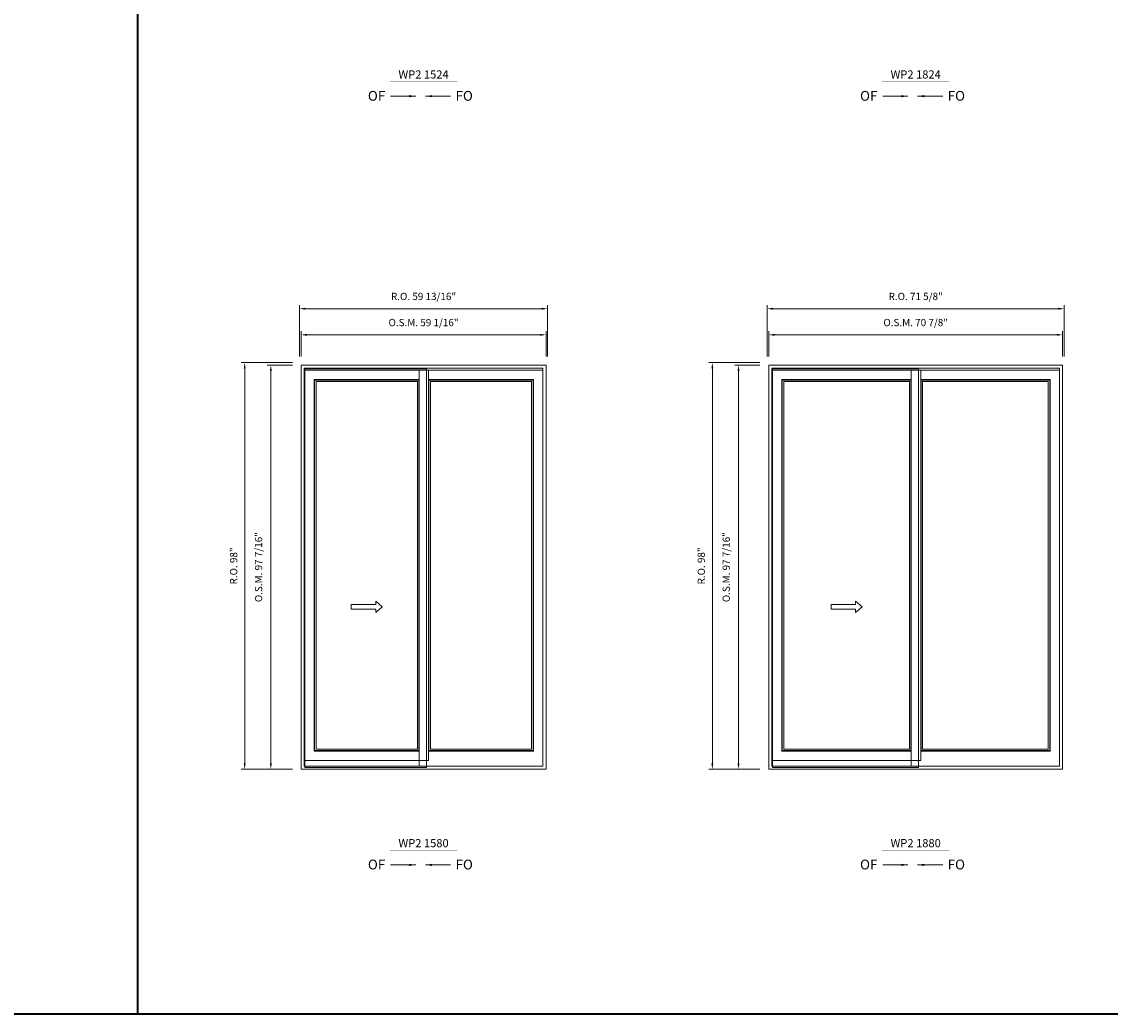
# Model space of a CAD drawing. Extents: x -18647 to -16436, y -5393 to -4380.
# Drawn here: x -18344 to -18081, y -5393 to -5153 of the extents above; entities that cross this region are included whole.
import ezdxf
from ezdxf.enums import TextEntityAlignment as Align

# ---------------------------------------------------------------- set-up
doc = ezdxf.new("R2010")
doc.units = 0
doc.header["$LTSCALE"] = 10
doc.header["$MEASUREMENT"] = 0
doc.header["$PDMODE"] = 3
doc.header["$PDSIZE"] = -2
doc.layers.get('0').update_dxf_attribs({"color": 5, "linetype": 'CONTINUOUS', "lineweight": 0})
doc.layers.get('DEFPOINTS').update_dxf_attribs({"color": 2, "linetype": 'CONTINUOUS', "lineweight": 0})
for name, color, linetype, lineweight in [('BORDER', 7, 'CONTINUOUS', 35), ('Dimensions', 2, 'CONTINUOUS', 0), ('FRAME', 7, 'CONTINUOUS', 0), ('GLASS', 6, 'CONTINUOUS', 0), ('GLAZING STOP', 1, 'CONTINUOUS', 0), ('Operation', 7, 'CONTINUOUS', 0), ('SASH', 4, 'CONTINUOUS', 0), ('Screen', 3, 'CONTINUOUS', 0), ('TEXT', 7, 'CONTINUOUS', 0)]:
    doc.layers.add(name, color=color, linetype=linetype, lineweight=lineweight)
doc.styles.add('ROMANS', font='romans')
doc.styles.add('style1', font='arial.ttf')
doc.dimstyles.new('LWDEC', dxfattribs={"dimscale": 20, "dimtxt": 2.5, "dimasz": 2, "dimexe": 1.25, "dimexo": 3, "dimgap": 2, "dimtad": 1, "dimtoh": 1, "dimdec": 0, "dimzin": 11, "dimdsep": 46, "dimtxsty": 'ROMANS', "dimcen": 0, "dimdle": 1.5, "dimclrd": 256, "dimclre": 256, "dimclrt": 256, "dimazin": 0, "dimtfac": 1, "dimtdec": 0, "dimtix": 1, "dimtmove": 0, "dimatfit": 3, "dimfxl": 0, "dimtzin": 0, "dimlwd": -1, "dimlwe": -1, "dimarcsym": 0})
doc.dimstyles.new('LWDEC$7', dxfattribs={"dimscale": 25, "dimtxt": 2.5, "dimasz": 2.3, "dimexe": 1.25, "dimexo": 3, "dimgap": 2, "dimtad": 1, "dimtoh": 1, "dimdec": 0, "dimzin": 11, "dimdsep": 46, "dimtxsty": 'ROMANS', "dimcen": 0.1, "dimdle": 1.5, "dimclrd": 256, "dimclre": 256, "dimclrt": 256, "dimazin": 0, "dimtfac": 1, "dimtdec": 0, "dimtix": 1, "dimtmove": 0, "dimatfit": 3, "dimfxl": 0, "dimtzin": 0, "dimlwd": -1, "dimlwe": -1, "dimarcsym": 0})

# ---------------------------------------------------------------- blocks, each defined once
blk = doc.blocks.new('label1')
at = {"const_width": 2}
blk.add_lwpolyline([(-206, 0), (206, 0)], dxfattribs=at)
at = {"linetype": 'Continuous', "style": 'style1'}
blk.add_attdef('LABEL', text='', height=50, dxfattribs=at).set_placement((0, 20), align=Align.CENTER)
blk = doc.blocks.new('*D1077')
at = {"layer": 'DEFPOINTS', "color": 0}
for p in [(-18217.2, -5228.89), (-18276.26, -5236.18), (-18217.2, -5236.18)]:
    blk.add_point(p, dxfattribs=at)
at = {"layer": 'Dimensions'}
for p, q in [((-18276.26, -5234.08), (-18276.26, -5228.02)), ((-18274.86, -5228.89), (-18218.6, -5228.89)), ((-18217.2, -5234.08), (-18217.2, -5228.02))]:
    blk.add_line(p, q, dxfattribs=at)
for points in [[(-18274.86, -5228.66), (-18274.86, -5229.13), (-18276.26, -5228.89)], [(-18218.6, -5228.66), (-18218.6, -5229.13), (-18217.2, -5228.89)]]:
    blk.add_solid(points, dxfattribs=at)
at = {"layer": 'Dimensions', "insert": (-18246.73, -5226.16), "char_height": 1.75, "attachment_point": 5, "style": 'ROMANS'}
blk.add_mtext('O.S.M. 59 1/16"', dxfattribs=at)
blk = doc.blocks.new('*D1078')
at = {"layer": 'DEFPOINTS', "color": 0}
for p in [(-18283.54, -5236.18), (-18276.26, -5236.18), (-18276.26, -5333.61)]:
    blk.add_point(p, dxfattribs=at)
at = {"layer": 'Dimensions'}
for p, q in [((-18278.36, -5236.18), (-18284.42, -5236.18)), ((-18283.54, -5332.21), (-18283.54, -5237.58)), ((-18278.36, -5333.61), (-18284.42, -5333.61))]:
    blk.add_line(p, q, dxfattribs=at)
for points in [[(-18283.77, -5237.58), (-18283.31, -5237.58), (-18283.54, -5236.18)], [(-18283.77, -5332.21), (-18283.31, -5332.21), (-18283.54, -5333.61)]]:
    blk.add_solid(points, dxfattribs=at)
at = {"layer": 'Dimensions', "insert": (-18286.27, -5284.89), "char_height": 1.75, "attachment_point": 5, "rotation": 90, "style": 'ROMANS'}
blk.add_mtext('O.S.M. 97 7/16"', dxfattribs=at)
blk = doc.blocks.new('*D1079')
at = {"layer": 'DEFPOINTS', "color": 0}
for p in [(-18216.83, -5222.59), (-18276.63, -5236.18), (-18216.83, -5236.18)]:
    blk.add_point(p, dxfattribs=at)
at = {"layer": 'Dimensions'}
for p, q in [((-18276.63, -5234.08), (-18276.63, -5221.72)), ((-18275.23, -5222.59), (-18218.23, -5222.59)), ((-18216.83, -5234.08), (-18216.83, -5221.72))]:
    blk.add_line(p, q, dxfattribs=at)
for points in [[(-18275.23, -5222.36), (-18275.23, -5222.83), (-18276.63, -5222.59)], [(-18218.23, -5222.36), (-18218.23, -5222.83), (-18216.83, -5222.59)]]:
    blk.add_solid(points, dxfattribs=at)
at = {"layer": 'Dimensions', "insert": (-18246.73, -5219.86), "char_height": 1.75, "attachment_point": 5, "style": 'ROMANS'}
blk.add_mtext('R.O. 59 13/16"', dxfattribs=at)
blk = doc.blocks.new('*D1080')
at = {"layer": 'DEFPOINTS', "color": 0}
for p in [(-18289.84, -5235.59), (-18276.26, -5235.59), (-18276.26, -5333.61)]:
    blk.add_point(p, dxfattribs=at)
at = {"layer": 'Dimensions'}
for p, q in [((-18278.36, -5235.59), (-18290.72, -5235.59)), ((-18289.84, -5332.21), (-18289.84, -5236.99)), ((-18278.36, -5333.61), (-18290.72, -5333.61))]:
    blk.add_line(p, q, dxfattribs=at)
for points in [[(-18290.07, -5236.99), (-18289.61, -5236.99), (-18289.84, -5235.59)], [(-18290.07, -5332.21), (-18289.61, -5332.21), (-18289.84, -5333.61)]]:
    blk.add_solid(points, dxfattribs=at)
at = {"layer": 'Dimensions', "insert": (-18292.28, -5284.6), "char_height": 1.75, "attachment_point": 5, "rotation": 90, "style": 'ROMANS'}
blk.add_mtext('R.O. 98"', dxfattribs=at)
blk = doc.blocks.new('*D1081')
at = {"layer": 'DEFPOINTS', "color": 0}
for p in [(-18092.66, -5228.89), (-18163.52, -5236.18), (-18092.66, -5236.18)]:
    blk.add_point(p, dxfattribs=at)
at = {"layer": 'Dimensions'}
for p, q in [((-18163.52, -5234.08), (-18163.52, -5228.02)), ((-18162.12, -5228.89), (-18094.06, -5228.89)), ((-18092.66, -5234.08), (-18092.66, -5228.02))]:
    blk.add_line(p, q, dxfattribs=at)
for points in [[(-18162.12, -5228.66), (-18162.12, -5229.13), (-18163.52, -5228.89)], [(-18094.06, -5228.66), (-18094.06, -5229.13), (-18092.66, -5228.89)]]:
    blk.add_solid(points, dxfattribs=at)
at = {"layer": 'Dimensions', "insert": (-18128.09, -5226.16), "char_height": 1.75, "attachment_point": 5, "style": 'ROMANS'}
blk.add_mtext('O.S.M. 70 7/8"', dxfattribs=at)
blk = doc.blocks.new('*D1082')
at = {"layer": 'DEFPOINTS', "color": 0}
for p in [(-18170.81, -5236.18), (-18163.52, -5236.18), (-18163.52, -5333.61)]:
    blk.add_point(p, dxfattribs=at)
at = {"layer": 'Dimensions'}
for p, q in [((-18165.62, -5236.18), (-18171.68, -5236.18)), ((-18170.81, -5332.21), (-18170.81, -5237.58)), ((-18165.62, -5333.61), (-18171.68, -5333.61))]:
    blk.add_line(p, q, dxfattribs=at)
for points in [[(-18171.04, -5237.58), (-18170.57, -5237.58), (-18170.81, -5236.18)], [(-18171.04, -5332.21), (-18170.57, -5332.21), (-18170.81, -5333.61)]]:
    blk.add_solid(points, dxfattribs=at)
at = {"layer": 'Dimensions', "insert": (-18173.54, -5284.89), "char_height": 1.75, "attachment_point": 5, "rotation": 90, "style": 'ROMANS'}
blk.add_mtext('O.S.M. 97 7/16"', dxfattribs=at)
blk = doc.blocks.new('*D1083')
at = {"layer": 'DEFPOINTS', "color": 0}
for p in [(-18092.28, -5222.59), (-18163.9, -5236.18), (-18092.28, -5236.18)]:
    blk.add_point(p, dxfattribs=at)
at = {"layer": 'Dimensions'}
for p, q in [((-18163.9, -5234.08), (-18163.9, -5221.72)), ((-18162.5, -5222.59), (-18093.68, -5222.59)), ((-18092.28, -5234.08), (-18092.28, -5221.72))]:
    blk.add_line(p, q, dxfattribs=at)
for points in [[(-18162.5, -5222.36), (-18162.5, -5222.83), (-18163.9, -5222.59)], [(-18093.68, -5222.36), (-18093.68, -5222.83), (-18092.28, -5222.59)]]:
    blk.add_solid(points, dxfattribs=at)
at = {"layer": 'Dimensions', "insert": (-18128.09, -5219.86), "char_height": 1.75, "attachment_point": 5, "style": 'ROMANS'}
blk.add_mtext('R.O. 71 5/8"', dxfattribs=at)
blk = doc.blocks.new('*D1084')
at = {"layer": 'DEFPOINTS', "color": 0}
for p in [(-18177.11, -5235.59), (-18163.52, -5235.59), (-18163.52, -5333.61)]:
    blk.add_point(p, dxfattribs=at)
at = {"layer": 'Dimensions'}
for p, q in [((-18165.62, -5235.59), (-18177.98, -5235.59)), ((-18177.11, -5332.21), (-18177.11, -5236.99)), ((-18165.62, -5333.61), (-18177.98, -5333.61))]:
    blk.add_line(p, q, dxfattribs=at)
for points in [[(-18177.34, -5236.99), (-18176.87, -5236.99), (-18177.11, -5235.59)], [(-18177.34, -5332.21), (-18176.87, -5332.21), (-18177.11, -5333.61)]]:
    blk.add_solid(points, dxfattribs=at)
at = {"layer": 'Dimensions', "insert": (-18179.55, -5284.6), "char_height": 1.75, "attachment_point": 5, "rotation": 90, "style": 'ROMANS'}
blk.add_mtext('R.O. 98"', dxfattribs=at)

msp = doc.modelspace()

# ---------------------------------------------------------------- linework, layer by layer
at = {"layer": 'BORDER'}
for p, q in [((-18315.6278, -5392.66681), (-18315.6278, -4415.77854)), ((-16435.68062, -5392.66681), (-18647.42329, -5392.66681))]:
    msp.add_line(p, q, dxfattribs=at)
at = {"layer": 'FRAME'}
for points in [[(-18276.2578, -5333.61181), (-18217.2028, -5333.61181), (-18217.2028, -5236.17684), (-18276.2578, -5236.17684)], [(-18275.50977, -5332.86378), (-18217.95083, -5332.86378), (-18217.95083, -5236.92487), (-18275.50977, -5236.92487)], [(-18163.52352, -5333.61181), (-18092.65752, -5333.61181), (-18092.65752, -5236.17684), (-18163.52352, -5236.17684)], [(-18162.77549, -5332.86378), (-18093.40555, -5332.86378), (-18093.40555, -5236.92487), (-18162.77549, -5236.92487)]]:
    msp.add_lwpolyline(points, close=True, dxfattribs=at)
at = {"layer": 'GLASS'}
for points in [[(-18272.99009, -5329.12363), (-18247.87203, -5329.12363), (-18247.87203, -5239.79888), (-18272.99009, -5239.79888)], [(-18245.43109, -5329.12363), (-18220.31303, -5329.12363), (-18220.31303, -5239.79888), (-18245.43109, -5239.79888)], [(-18160.25581, -5329.12363), (-18129.23225, -5329.12363), (-18129.23225, -5239.79888), (-18160.25581, -5239.79888)], [(-18126.79131, -5329.12363), (-18095.76775, -5329.12363), (-18095.76775, -5239.79888), (-18126.79131, -5239.79888)]]:
    msp.add_lwpolyline(points, close=True, dxfattribs=at)
at = {"layer": 'GLAZING STOP'}
for points in [[(-18272.63576, -5328.80867), (-18248.22636, -5328.80867), (-18248.22636, -5240.11384), (-18272.63576, -5240.11384)], [(-18245.07676, -5328.80867), (-18220.66736, -5328.80867), (-18220.66736, -5240.11384), (-18245.07676, -5240.11384)], [(-18159.90148, -5328.80867), (-18129.58658, -5328.80867), (-18129.58658, -5240.11384), (-18159.90148, -5240.11384)], [(-18126.43698, -5328.80867), (-18096.12208, -5328.80867), (-18096.12208, -5240.11384), (-18126.43698, -5240.11384)]]:
    msp.add_lwpolyline(points, close=True, dxfattribs=at)
at = {"layer": 'Operation'}
for points in [[(-18258.24657, -5293.07228), (-18256.67177, -5294.45023), (-18258.24657, -5295.82818), (-18258.24657, -5295.04078), (-18264.15207, -5295.04078), (-18264.15207, -5293.85968), (-18258.24657, -5293.85968)], [(-18142.55954, -5293.07228), (-18140.98474, -5294.45023), (-18142.55954, -5295.82818), (-18142.55954, -5295.04078), (-18148.46504, -5295.04078), (-18148.46504, -5293.85968), (-18142.55954, -5293.85968)]]:
    msp.add_lwpolyline(points, close=True, dxfattribs=at)
at = {"layer": 'SASH'}
for points in [[(-18275.35229, -5331.5252), (-18245.50983, -5331.5252), (-18245.50983, -5237.39731), (-18275.35229, -5237.39731)], [(-18217.95083, -5332.86378), (-18247.79329, -5332.86378), (-18247.79329, -5237.39731), (-18217.95083, -5237.39731)], [(-18162.61801, -5331.5252), (-18126.87005, -5331.5252), (-18126.87005, -5237.39731), (-18162.61801, -5237.39731)], [(-18093.40555, -5332.86378), (-18129.15351, -5332.86378), (-18129.15351, -5237.39731), (-18093.40555, -5237.39731)], [(-18273.06883, -5329.24174), (-18247.79329, -5329.24174), (-18247.79329, -5239.68077), (-18273.06883, -5239.68077)], [(-18220.23429, -5239.68077), (-18245.50983, -5239.68077), (-18245.50983, -5329.24174), (-18220.23429, -5329.24174)], [(-18160.33455, -5329.24174), (-18129.15351, -5329.24174), (-18129.15351, -5239.68077), (-18160.33455, -5239.68077)], [(-18095.68901, -5239.68077), (-18126.87005, -5239.68077), (-18126.87005, -5329.24174), (-18095.68901, -5329.24174)]]:
    msp.add_lwpolyline(points, close=True, dxfattribs=at)
at = {"layer": 'Screen'}
for points in [[(-18275.35229, -5333.21811), (-18246.02164, -5333.21811), (-18246.02164, -5237.08235), (-18275.35229, -5237.08235)], [(-18162.61801, -5333.21811), (-18127.38186, -5333.21811), (-18127.38186, -5237.08235), (-18162.61801, -5237.08235)]]:
    msp.add_lwpolyline(points, close=True, dxfattribs=at)

# ---------------------------------------------------------------- block references
at = {"layer": 'TEXT', "linetype": 'Continuous', "xscale": 0.03937000000041735, "yscale": 0.03937000000041735, "zscale": 0.03937000000041735}
for p, values in [((-18246.7303, -5167.89091), {'LABEL': 'WP2 1524'}), ((-18128.09052, -5167.89091), {'LABEL': 'WP2 1824'}), ((-18246.7303, -5353.196), {'LABEL': 'WP2 1580'}), ((-18128.09052, -5353.196), {'LABEL': 'WP2 1880'})]:
    msp.add_blockref('label1', p, dxfattribs=at).add_auto_attribs(values)

# ---------------------------------------------------------------- texts
at = {"layer": 'Operation', "style": 'style1'}
for s, p in [('OF', (-18260.1369, -5172.45647)), ('FO', (-18239.00665, -5172.45647)), ('OF', (-18141.49712, -5172.45647)), ('FO', (-18120.36686, -5172.45647)), ('OF', (-18260.1369, -5357.76156)), ('FO', (-18239.00665, -5357.76156)), ('OF', (-18141.49712, -5357.76156)), ('FO', (-18120.36686, -5357.76156))]:
    msp.add_text(s, height=2.3622, dxfattribs=at).set_placement(p)

# ---------------------------------------------------------------- dimensions: what is measured, and where the dimension line sits
at = {"layer": 'Dimensions'}
for base, p1, p2, text, picture, middle in [((-18216.82879, -5222.59419), (-18276.63182, -5236.17684), (-18216.82879, -5236.17684), 'R.O. <>', '*D1079', (-18246.7303, -5219.86086)), ((-18092.28351, -5222.59419), (-18163.89754, -5236.17684), (-18092.28351, -5236.17684), 'R.O. <>', '*D1083', (-18128.09052, -5219.86086)), ((-18217.2028, -5228.89339), (-18276.2578, -5236.17684), (-18217.2028, -5236.17684), 'O.S.M. <>', '*D1077', (-18246.7303, -5226.16006)), ((-18092.65752, -5228.89339), (-18163.52352, -5236.17684), (-18092.65752, -5236.17684), 'O.S.M. <>', '*D1081', (-18128.09052, -5226.16006))]:
    dim = msp.add_linear_dim(base=base, p1=p1, p2=p2, text=text, dimstyle='LWDEC', override={"dimscale": 0.7, "dimdec": 4, "dimlunit": 5, "dimpost": '"', "dimtdec": 4, "dimfrac": 2}, dxfattribs=at)
    dim.commit()
    dim.dimension.update_dxf_attribs({"geometry": picture, "text_midpoint": middle})
for base, p1, p2, text, picture, middle in [((-18289.84045, -5235.58629), (-18276.2578, -5333.61181), (-18276.2578, -5235.58629), 'R.O. <>', '*D1080', (-18292.28212, -5284.59905)), ((-18283.54125, -5236.17684), (-18276.2578, -5333.61181), (-18276.2578, -5236.17684), 'O.S.M. <>', '*D1078', (-18286.27459, -5284.89432)), ((-18177.10617, -5235.58629), (-18163.52352, -5333.61181), (-18163.52352, -5235.58629), 'R.O. <>', '*D1084', (-18179.54784, -5284.59905)), ((-18170.80697, -5236.17684), (-18163.52352, -5333.61181), (-18163.52352, -5236.17684), 'O.S.M. <>', '*D1082', (-18173.54031, -5284.89432))]:
    dim = msp.add_linear_dim(base=base, p1=p1, p2=p2, angle=90, text=text, dimstyle='LWDEC', override={"dimscale": 0.7, "dimdec": 4, "dimlunit": 5, "dimpost": '"', "dimtdec": 4, "dimfrac": 2}, dxfattribs=at)
    dim.commit()
    dim.dimension.update_dxf_attribs({"geometry": picture, "text_midpoint": middle})

# ---------------------------------------------------------------- leaders
at = {"layer": 'Operation'}
for points in [[(-18248.60502, -5171.35767), (-18254.66161, -5171.35767)], [(-18246.26083, -5171.35767), (-18240.20424, -5171.35767)], [(-18129.96523, -5171.35767), (-18136.02183, -5171.35767)], [(-18127.62105, -5171.35767), (-18121.56446, -5171.35767)], [(-18248.60502, -5356.66277), (-18254.66161, -5356.66277)], [(-18246.26083, -5356.66277), (-18240.20424, -5356.66277)], [(-18129.96523, -5356.66277), (-18136.02183, -5356.66277)], [(-18127.62105, -5356.66277), (-18121.56446, -5356.66277)]]:
    msp.add_leader(points, dimstyle='LWDEC$7', override={"dimscale": 0.7, "dimdec": 4, "dimlunit": 5, "dimpost": '"', "dimtdec": 4, "dimfrac": 2}, dxfattribs=at)

doc.saveas('drawing.dxf')
